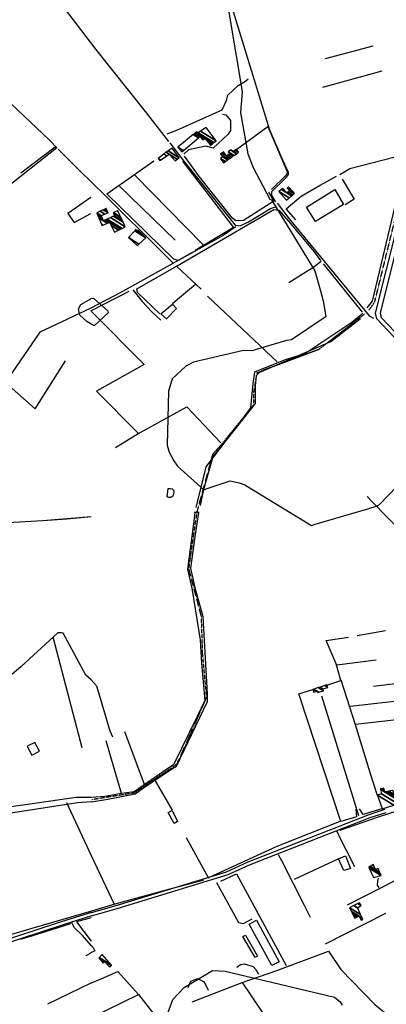
# Model space of a CAD drawing. Extents: x 498410 to 512723, y 4381806 to 4391064.
# Drawn here: x 509066 to 509452, y 4384903 to 4385939 of the extents above; entities that cross this region are included whole.
import ezdxf

# ---------------------------------------------------------------- set-up
doc = ezdxf.new("R2010")
doc.units = 0
doc.header["$MEASUREMENT"] = 0
doc.linetypes.add('HIDDEN', pattern=[0.375, 0.25, -0.125])
for name, color, linetype in [('15', 7, 'CONTINUOUS'), ('36', 7, 'CONTINUOUS'), ('38', 7, 'CONTINUOUS'), ('39', 7, 'CONTINUOUS'), ('42', 7, 'CONTINUOUS'), ('47', 7, 'CONTINUOUS'), ('50', 7, 'CONTINUOUS'), ('51', 7, 'CONTINUOUS'), ('8', 6, 'CONTINUOUS'), ('9', 7, 'CONTINUOUS'), ('PATTERN_CLASS', 7, 'CONTINUOUS')]:
    doc.layers.add(name, color=color, linetype=linetype)

msp = doc.modelspace()

# ---------------------------------------------------------------- linework, layer by layer
at = {"layer": '15', "color": 5, "linetype": 'HIDDEN'}
for points in [[(509433.37, 4385633.02), (509439.39, 4385641.4), (509460.21, 4385725.92), (509463.89, 4385741.63)], [(509248.72, 4385393.71), (509252.78, 4385421.21), (509269.42, 4385481.71), (509278.98, 4385492.44), (509312.37, 4385533.56), (509312.5, 4385547.04), (509315.78, 4385567.29), (509321.8, 4385569.77), (509380.85, 4385591.9), (509428.77, 4385628.95)], [(509142.13, 4385118.31), (509186.74, 4385125.42), (509230.48, 4385154.68), (509233.75, 4385160.57), (509246.06, 4385187.67), (509262.69, 4385225.65), (509258.52, 4385271.35), (509257.21, 4385310.63), (509244, 4385361.1), (509248.72, 4385393.71)]]:
    msp.add_lwpolyline(points, dxfattribs=at)
at = {"layer": '36', "color": 1, "linetype": 'Continuous'}
for points in [[(509617.05, 4385438.02), (509596.33, 4385460.04), (509441.56, 4385623.74), (509440.42, 4385629.87), (509475.19, 4385769.04), (509479.63, 4385779.18)], [(509620.73, 4385441.48), (509600.01, 4385463.5), (509446.48, 4385624.91), (509445.53, 4385630.04), (509479.9, 4385767.19), (509484.17, 4385776.95)], [(509141.61, 4384999.34), (509167.53, 4385006.76), (509283.74, 4385042.28), (509306.22, 4385052.46), (509433.52, 4385102.54), (509450.5, 4385107.96)], [(509141.61, 4384995.73), (509168.46, 4385003.41), (509285.21, 4385039.13), (509307.65, 4385049.3), (509434.6, 4385099.24), (509451.56, 4385104.65)], [(509141.61, 4384999.34), (509110.73, 4384989.75), (508885.26, 4384915.84), (508856.26, 4384913.39), (508833.41, 4384913.31), (508828.24, 4384912.99)], [(509141.61, 4384995.73), (509111.74, 4384986.46), (508885.92, 4384912.44), (508856.41, 4384909.94), (508815.91, 4384908.76), (508779.92, 4384898.37), (508657.11, 4384858.96), (508565.6, 4384829.46)]]:
    msp.add_lwpolyline(points, dxfattribs=at)
at = {"layer": '38', "color": 7, "linetype": 'Continuous'}
for points in [[(509140.58, 4385914.8), (509093.97, 4385976.2), (508783.67, 4386381.73), (508750.09, 4386424.53)], [(509140.27, 4386190.93), (509145.82, 4386182.91), (509214.62, 4386084.8), (509215.37, 4386078.07), (509223.44, 4386039.34), (509227.83, 4386035.84), (509267.64, 4386021.02), (509269.99, 4386014.97), (509328.83, 4385822.61), (509342.4, 4385791.14), (509348.44, 4385778.3)], [(509222.82, 4385810.43), (509198.43, 4385841.95), (509146.23, 4385907.5), (509140.58, 4385914.8)], [(509105.08, 4385803.83), (509096.99, 4385811.99), (509023.81, 4385881.38), (509018.29, 4385879.29), (508880.69, 4385768.63), (508877.96, 4385768.94), (508874.44, 4385770.04), (508845.08, 4385801.28)], [(509221.05, 4385818.64), (509231.47, 4385822.24), (509279, 4385843.89), (509283.45, 4385853.7), (509285.04, 4385859.26), (509295.94, 4385869.38), (509303.48, 4385873.8), (509306.38, 4385876.2)], [(509279.21, 4385839.13), (509282.78, 4385838.5), (509287.74, 4385832.62), (509287.72, 4385821.99), (509285.22, 4385818.21), (509269.47, 4385803.44), (509261.85, 4385805.43), (509243.53, 4385801.81), (509238.57, 4385797.21)], [(509223.86, 4385809.08), (509237.41, 4385791.37), (509292.82, 4385722.28), (509297.9, 4385721.67), (509306.67, 4385725.78), (509329.81, 4385739.84), (509336.19, 4385742.13)], [(509105.08, 4385803.83), (509051.25, 4385761), (509016.95, 4385734.94), (508988.22, 4385710.86)], [(509140.74, 4385768.18), (509130, 4385778.68), (509106.64, 4385802.25)], [(509348.48, 4385777.72), (509348.6, 4385775.86), (509345.33, 4385771.47), (509331.07, 4385757.5), (509331.04, 4385753.6), (509335.17, 4385747.06)], [(509140.74, 4385768.18), (509157.28, 4385752.31), (509215.26, 4385694.66), (509227.57, 4385682.25)], [(509336.87, 4385745.52), (509349.38, 4385729.09), (509433.61, 4385626.99), (509438.08, 4385624.39)], [(509293.38, 4385720.62), (509280.08, 4385711.55), (509171.06, 4385650.69), (509140.89, 4385635.15)], [(509383.25, 4385684.31), (509374.5, 4385677.61), (509364.38, 4385671.09), (509349.06, 4385661.72)], [(509184.97, 4385654.53), (509194.84, 4385642.06), (509205.09, 4385631.23), (509214.51, 4385622.33)], [(509140.89, 4385635.15), (509097.7, 4385614.8), (509087.25, 4385609.82), (509058.27, 4385567.27), (509029.59, 4385528.36), (508989.83, 4385500.86), (508874.86, 4385426.82), (508857.89, 4385407.84), (508847.56, 4385386.09), (508884.26, 4385357.02), (508896.98, 4385344.9), (508895.05, 4385338.2), (508854.76, 4385291.12), (508856.79, 4385287.23), (508859.92, 4385283.92), (508861.04, 4385278.78)], [(509509.09, 4385306.08), (509508.73, 4385312.54), (509487.13, 4385379.72), (509468.23, 4385398.95), (509437.03, 4385430.99), (509431.46, 4385436.85)], [(509141.33, 4385244.23), (509135.71, 4385249.01), (509111.64, 4385293.08), (509110.21, 4385293.59), (509106.11, 4385293.38), (509067.8, 4385258.08), (508987.34, 4385189.42), (508983.96, 4385190.38), (508949.15, 4385217.71), (508885.92, 4385265.81)], [(509141.33, 4385244.23), (509146.98, 4385237.94), (509160.92, 4385190.37), (509163.83, 4385184.11)], [(509422.89, 4385100.99), (509418.31, 4385115.75), (509391.41, 4385202.17), (509383.92, 4385226.91)], [(509399.45, 4385085.02), (509403.58, 4385076.43), (509409.49, 4385064.74), (509418.13, 4385047.63)], [(509338, 4385060.45), (509341.85, 4385053.37), (509365.3, 4385007.09), (509371.47, 4384994.51)], [(509499.77, 4385051.66), (509490.79, 4385047.9), (509429.19, 4385016.63), (509410.53, 4385007.18)], [(509273.04, 4385030.93), (509280.94, 4385016.73), (509296.21, 4384988.86), (509301.37, 4384987.92), (509310.6, 4384992.78)], [(509444.09, 4385025.68), (509442.52, 4385027.96), (509442.89, 4385032.18), (509443.46, 4385035.53)], [(509141.65, 4384964.2), (509132.13, 4384975.28), (509123.71, 4384983.31), (509120.47, 4384989.17)], [(509141.66, 4384957.12), (509139.33, 4384955.76), (509136.96, 4384954.53), (509135.52, 4384953.9)], [(509141.65, 4384964.2), (509143.27, 4384962.41), (509144.95, 4384959.1), (509141.66, 4384957.12)]]:
    msp.add_lwpolyline(points, dxfattribs=at)
at = {"layer": '39', "color": 7, "linetype": 'Continuous'}
msp.add_lwpolyline([(509141.15, 4385415.42), (509115.81, 4385413.24), (509090.44, 4385411.4), (509004.12, 4385406.34), (508917.79, 4385401.6), (508889.22, 4385400.09), (508860.65, 4385398.62)], dxfattribs=at)
at = {"layer": '42', "color": 7, "linetype": 'Continuous'}
msp.add_line((509254.77, 4385419.99), (509249.71, 4385420.26), dxfattribs=at)
at = {"layer": '47', "color": 1, "linetype": 'Continuous'}
for points in [[(509367.85, 4385741.2), (509397.5, 4385759.92), (509406.76, 4385743.98), (509377.11, 4385726.4)], [(509226.86, 4385639.23), (509231.03, 4385634.59), (509220.49, 4385624.01), (509214.35, 4385629.23)], [(509074.06, 4385174.23), (509078.86, 4385164.88), (509086.76, 4385168.94), (509081.96, 4385178.29)], [(509222.35, 4385104.46), (509226.47, 4385106.5), (509232.01, 4385095.08), (509228.45, 4385093.11)], [(509401.51, 4385055.93), (509408.81, 4385059.11), (509413.93, 4385045.68), (509407.08, 4385043.48)], [(509307.48, 4384986.89), (509315, 4384991.24), (509338.89, 4384947.56), (509331.19, 4384943.43)], [(509300.84, 4384974.08), (509303.66, 4384975.47), (509316.01, 4384953.32), (509313.57, 4384952)]]:
    msp.add_lwpolyline(points, close=True, dxfattribs=at)
at = {"layer": '50', "color": 1, "linetype": 'Continuous'}
for p, q in [((509437.31, 4385910.65), (509387.21, 4385897.2)), ((509447.09, 4385884.38), (509384.67, 4385867.33)), ((509259.08, 4385701.54), (509187.08, 4385775.15)), ((509170.82, 4385763.87), (509229.75, 4385706.54)), ((509385.34, 4385681.56), (509426.23, 4385630.72)), ((509256.83, 4385655.02), (509231.34, 4385678.74)), ((509256.83, 4385655.02), (509231.34, 4385678.74)), ((509336.73, 4385578.53), (509263.77, 4385647.76)), ((509190.69, 4385502.72), (509166.78, 4385488.14)), ((509190.69, 4385502.72), (509166.78, 4385488.14)), ((509420.91, 4385290.79), (509450.86, 4385296.07)), ((509420.91, 4385290.79), (509450.86, 4385296.07)), ((509399.54, 4385260.04), (509441.09, 4385265.13)), ((509399.54, 4385260.04), (509441.09, 4385265.13)), ((509438.26, 4385237.57), (509502.46, 4385245.03)), ((509506.59, 4385226.49), (509413.88, 4385215.92)), ((509176.46, 4385189.59), (509197.1, 4385134.19)), ((509173.21, 4385124.56), (509156.93, 4385179.9)), ((509208.61, 4385137.69), (509226.33, 4385107.08)), ((509208.61, 4385137.69), (509226.33, 4385107.08)), ((509141.54, 4385058.96), (509115.66, 4385114.52)), ((509141.54, 4385058.96), (509115.66, 4385114.52)), ((509241, 4385078.29), (509264.55, 4385035.58)), ((509241, 4385078.29), (509264.55, 4385035.58)), ((509165.76, 4385007.9), (509141.54, 4385058.96)), ((509355.23, 4385034.48), (509400.95, 4385055.75)), ((509387.8, 4384966.47), (509450.97, 4384998.55)), ((509141.69, 4384925.32), (509095.5, 4384902.86)), ((509141.69, 4384925.32), (509095.5, 4384902.86))]:
    msp.add_line(p, q, dxfattribs=at)
for points in [[(509294.49, 4385802.32), (509326.91, 4385826.31), (509346.95, 4385779.49), (509347.35, 4385777.36), (509346.17, 4385774.9), (509330.74, 4385759.74)], [(509246.83, 4385693.36), (509232.7, 4385685.2), (509228.06, 4385686.72), (509157.88, 4385755.46), (509186.74, 4385775.64), (509207.23, 4385789.94)], [(509237.16, 4385789.65), (509290.78, 4385719.96), (509250.73, 4385695.8)], [(509327.81, 4385757.17), (509333.35, 4385747.47), (509301.29, 4385727.4), (509293.29, 4385727.06), (509289.55, 4385730.1), (509255.27, 4385773.33), (509239.41, 4385795.07)], [(509402.75, 4385775.54), (509413.12, 4385781.91), (509460.82, 4385794.26), (509467.03, 4385789.94), (509476.64, 4385783.48)], [(509356.46, 4385728.11), (509346.44, 4385739.71), (509361.95, 4385752.93), (509382.15, 4385764.39), (509399.43, 4385774.04)], [(509405.19, 4385770.73), (509418, 4385749.83), (509408.37, 4385743.62)], [(509405.19, 4385770.73), (509418, 4385749.83), (509408.37, 4385743.62)], [(509213.59, 4385628.96), (509190.14, 4385651.66), (509189.2, 4385655.4), (509231.74, 4385679.5), (509333.42, 4385738.78), (509338.75, 4385738.02), (509348.62, 4385726.47), (509375.81, 4385694.39), (509382.36, 4385685.14)], [(509140.9, 4385632.15), (509141.64, 4385632.51), (509181.25, 4385652.9)], [(509251.15, 4385659.83), (509232.17, 4385644.27), (509226.91, 4385639.67)], [(509251.15, 4385659.83), (509232.17, 4385644.27), (509226.91, 4385639.67)], [(509141.61, 4385631.66), (509196.82, 4385575.68), (509146.85, 4385547.82), (509191.12, 4385503.19), (509241.77, 4385531.22), (509277.52, 4385493.48)], [(509390.08, 4385238.86), (509403.78, 4385243.53), (509398.82, 4385260.82), (509388.28, 4385285.43), (509412.04, 4385289.1)], [(509442.26, 4385122.57), (509435.14, 4385145.24), (509419.25, 4385196.59), (509404.34, 4385243.58)], [(509419.6, 4385107.95), (509420.17, 4385100.07), (509403.97, 4385095.11), (509359.64, 4385229.48), (509374.29, 4385233.88)], [(509519.73, 4385209.47), (509511.89, 4385207.79), (509419.27, 4385196.99)], [(509402.97, 4385085.88), (509443.42, 4385099.88), (509479.16, 4385111.58), (509482.73, 4385104.28)], [(509447.04, 4385108.51), (509427.4, 4385102.52), (509423.45, 4385108.52)], [(509447.04, 4385108.51), (509427.4, 4385102.52), (509423.45, 4385108.52)], [(509403.91, 4385095.33), (509336.57, 4385068.85), (509264.53, 4385035.63)], [(509277.54, 4385032.14), (509294.21, 4385039.84), (509346.26, 4384943.44)], [(509259.35, 4385033.27), (509223.99, 4385023.8), (509166.14, 4385007.97), (509141.61, 4385000.72)], [(509300.13, 4384925.71), (509336.45, 4384938.37), (509390.92, 4384958.77)], [(509141.69, 4384925.32), (509151.61, 4384929.69), (509169.42, 4384937.27), (509191.12, 4384913.05)], [(509247.64, 4384905.43), (509300.13, 4384925.71), (509329.86, 4384881.58), (509357.22, 4384842.89)], [(509141.73, 4384888.89), (509191.12, 4384913.05), (509210.96, 4384887.57)]]:
    msp.add_lwpolyline(points, dxfattribs=at)
at = {"layer": '51', "color": 1, "linetype": 'Continuous'}
msp.add_line((509131.67, 4385172.6), (509101.26, 4385288.91), dxfattribs=at)
for points in [[(509067.26, 4385777.31), (509103.32, 4385804.86), (509103.7, 4385805.23)], [(509140.76, 4385751.58), (509116.81, 4385734.82), (509123.22, 4385725.28), (509140.78, 4385734.77)], [(509465.04, 4385753.65), (509460.68, 4385742.52), (509436.69, 4385642.35), (509431.29, 4385635.49)], [(509427.06, 4385629.48), (509415.29, 4385619.91), (509366.05, 4385587.02), (509345.42, 4385580.75), (509313.15, 4385567.67), (509311.44, 4385555.95), (509308.68, 4385530.17), (509300.42, 4385519.14), (509261.77, 4385468.27), (509258.8, 4385455.05), (509251.45, 4385425.23)], [(509256.24, 4385427.61), (509259.86, 4385444.77), (509269.69, 4385478.89), (509276.9, 4385487.86), (509313.94, 4385534.79), (509314.13, 4385553.49), (509315.04, 4385564.07), (509317.9, 4385567.29), (509393.28, 4385600.03), (509424.4, 4385624.37)], [(509034.79, 4385528.44), (509046.53, 4385538.76), (509055.19, 4385553.54), (509082.19, 4385529.19), (509114.2, 4385579.68)], [(509224.2, 4385445.51), (509226.28, 4385444.86), (509227.76, 4385443.58), (509228.21, 4385441.68), (509227.23, 4385437.35), (509225.01, 4385435.99), (509222.75, 4385435.83), (509221.29, 4385436.61), (509222.4, 4385445.35), (509224.13, 4385445.35)], [(509250.16, 4385420.24), (509248.93, 4385408.14), (509242.4, 4385360.35), (509247.18, 4385340.46), (509255.91, 4385286.31), (509257.25, 4385261.46), (509260.91, 4385222.47), (509252.7, 4385205.39), (509227.78, 4385154.71), (509221.75, 4385150.89), (509186.31, 4385126.41), (509173.23, 4385124.47), (509155.69, 4385121.39), (509141.47, 4385120.44)], [(509226.79, 4385150.74), (509230.89, 4385153.21), (509263.5, 4385221.15), (509263.75, 4385229.3), (509258.99, 4385310.41), (509251.13, 4385339.3), (509246.05, 4385361.45), (509250.19, 4385392.17), (509254.44, 4385420.01)], [(509141.48, 4385115.89), (509158.65, 4385118.44), (509187.68, 4385124.15), (509196.77, 4385130.67), (509226.85, 4385150.77)], [(509141.48, 4385115.9), (509126.72, 4385114.85), (509056.87, 4385103.83), (509023.84, 4385104.04), (509006.54, 4385105.68), (509002.64, 4385105.92)], [(509141.48, 4385120.44), (509125.41, 4385120.44), (509034.94, 4385107.46), (509003.72, 4385111.65)], [(509141.61, 4385000.72), (509078.98, 4384982.45), (509056.57, 4384975.74)], [(509119.47, 4384987.39), (509078.36, 4384974.26), (509066.47, 4384970.84)], [(509141.22, 4384993.76), (509125.71, 4384989.5), (509125.71, 4384989.43), (509141.25, 4384969.04)], [(509390.92, 4384958.77), (509403.77, 4384939.49), (509439.5, 4384902.53), (509461.87, 4384884.16)], [(509294.38, 4384941.84), (509298.3, 4384944.53), (509302.13, 4384945.45), (509311.65, 4384942.39), (509314.55, 4384939.25), (509317.35, 4384934.3)], [(509243.21, 4384920.28), (509245.99, 4384927.13), (509253.13, 4384929.78), (509260.08, 4384926.34), (509264.43, 4384917.56)]]:
    msp.add_lwpolyline(points, dxfattribs=at)
at = {"layer": '8', "linetype": 'Continuous'}
msp.add_lwpolyline([(509206.94, 4384852.35), (509207.73, 4384855.23), (509227.08, 4384907.77), (509239.02, 4384920.49), (509268.73, 4384938.17), (509282.19, 4384937.47), (509396.99, 4384910.43), (509403.01, 4384905.45), (509405.17, 4384901.9)], dxfattribs=at)
at = {"layer": '9', "color": 30, "linetype": 'Continuous'}
for points in [[(509305.06, 4386025.43), (509304.04, 4386024.72), (509280.42, 4386000.49), (509279.12, 4385988.39), (509299.89, 4385863.06), (509298.29, 4385840.51), (509306.13, 4385797.4), (509311.71, 4385783.03), (509329.15, 4385749.6), (509331.07, 4385749.03), (509376.64, 4385674.35), (509381.84, 4385655.88), (509384.18, 4385647.07), (509384.69, 4385644.93)], [(509140.91, 4385618.72), (509136.54, 4385621.2), (509129.25, 4385627.72), (509128.06, 4385634.5), (509130.35, 4385639.08), (509140.88, 4385645.04)], [(509140.91, 4385618.72), (509144.74, 4385616.89), (509159.39, 4385630.45), (509159.23, 4385631.86), (509144.03, 4385645.18), (509140.88, 4385645.04)], [(509384.69, 4385644.93), (509385.14, 4385642.93), (509388.11, 4385626.28), (509388.26, 4385626.19), (509352.08, 4385601.64), (509346.57, 4385600.97), (509310.05, 4385590.1), (509301.53, 4385590.65), (509249.03, 4385578.29), (509240.9, 4385574.23), (509226.41, 4385560.62), (509222.69, 4385547.91), (509221.08, 4385491.06), (509223.26, 4385483.51), (509228.29, 4385474.34)], [(509228.29, 4385474.34), (509232.17, 4385468.73), (509259.76, 4385444.1), (509263.18, 4385445.24), (509287.36, 4385453.45), (509296.94, 4385451.4), (509302.8, 4385449.28)], [(509441.95, 4385427.24), (509444.46, 4385428.38), (509472.58, 4385457.57), (509473.85, 4385463.36), (509477.17, 4385471.08), (509477.91, 4385471.95)], [(509302.8, 4385449.28), (509305.52, 4385447.41), (509373, 4385406.45), (509376.85, 4385408), (509432.25, 4385423.85), (509441.95, 4385427.24)]]:
    msp.add_lwpolyline(points, dxfattribs=at)
at = {"layer": 'PATTERN_CLASS', "color": 7, "linetype": 'Continuous'}
msp.add_lwpolyline([(509141.15, 4385415.42), (509090.44, 4385411.4), (508917.79, 4385401.6), (508860.65, 4385398.62)], dxfattribs=at)

# ---------------------------------------------------------------- meshes
at = {"layer": '47', "color": 1, "linetype": 'Continuous'}
mesh = msp.add_polyface(dxfattribs=at)
corners = [(509236.63, 4385799.57), (509236.63, 4385799.57), (509232.42, 4385804.48), (509238.197319, 4385800.898028), (509248.52434, 4385817.684418), (509266.87, 4385806.31), (509254.000991, 4385814.288862), (509249.071276, 4385818.132867), (509267.401364, 4385806.768104), (509265.569514, 4385807.903862), (509258.85, 4385812.07), (509254.537716, 4385814.743642), (509250.245482, 4385819.095633), (509268.542138, 4385807.751599), (509262.777526, 4385811.325692), (509260.101712, 4385812.984713), (509255.69, 4385815.72), (509251.022483, 4385819.732719), (509269.297016, 4385808.402401), (509260.93, 4385813.59), (509251.816794, 4385820.383997), (509253.42, 4385819.39), (509270.06871, 4385809.067701), (509252.19, 4385820.69), (509253.83447, 4385819.670419), (509270.43129, 4385809.380292), (509256.313552, 4385821.347694), (509272.6, 4385811.25), (509262.17, 4385825.31)]
mesh.append_faces([[corners[k] for k in face] for face in [(0, 1, 3, 2), (2, 3, 6, 4), (4, 6, 11, 7), (5, 5, 8, 9), (7, 11, 16, 12), (10, 10, 15, 16), (9, 8, 13, 14), (12, 15, 19, 17), (14, 13, 18, 19), (17, 18, 22, 20), (20, 21, 23, 23), (21, 22, 25, 24), (24, 25, 27, 26), (26, 27, 28, 28)]], dxfattribs={"vtx0": -1, "vtx2": -1, "color": 1})
mesh = msp.add_polyface(dxfattribs=at)
corners = [(509213.39, 4385790.28), (509214.29318, 4385790.909212), (509211.55, 4385792.61), (509229.43, 4385790.05), (509220.768387, 4385795.420251), (509217.838066, 4385797.237068), (509231.79765, 4385791.889006), (509223.28, 4385797.17), (509220.277091, 4385799.031821), (509233.64, 4385793.32), (509222.174979, 4385800.428381), (509226.39, 4385803.53), (509226.39, 4385803.53)]
mesh.append_faces([[corners[k] for k in face] for face in [(0, 0, 1, 2), (2, 1, 4, 5), (5, 4, 7, 8), (3, 3, 6, 7), (8, 6, 9, 10), (10, 9, 12, 11)]], dxfattribs={"vtx0": -1, "vtx2": -1, "color": 1})
mesh = msp.add_polyface(dxfattribs=at)
corners = [(509280.57, 4385788.07), (509282.393953, 4385789.344918), (509277.16, 4385792.59), (509284.764108, 4385791.001623), (509279.67, 4385794.16), (509285.815051, 4385791.736217), (509277.18, 4385797.09), (509287.374906, 4385792.826535), (509278.629554, 4385798.248705), (509283.45, 4385795.26), (509289.14018, 4385794.060436), (509280.27, 4385799.56), (509285.347237, 4385796.412083), (509290.715201, 4385795.161354), (509287.04, 4385797.44), (509291.559777, 4385795.751701), (509285.24, 4385799.67), (509293.962392, 4385797.431095), (509287.62621, 4385801.359565), (509290.19, 4385799.77), (509294.560263, 4385797.848999), (509288.22, 4385801.78), (509290.798793, 4385800.181133), (509296.35, 4385799.1), (509292.621222, 4385801.411864), (509294.04, 4385802.37), (509294.04, 4385802.37)]
mesh.append_faces([[corners[k] for k in face] for face in [(0, 0, 1, 2), (2, 1, 3, 4), (4, 3, 5, 6), (6, 5, 7, 8), (8, 9, 11, 11), (9, 7, 10, 12), (12, 10, 13, 14), (14, 13, 15, 16), (16, 15, 17, 18), (18, 19, 21, 21), (19, 17, 20, 22), (22, 20, 23, 24), (24, 23, 26, 25)]], dxfattribs={"vtx0": -1, "vtx2": -1, "color": 1})
mesh = msp.add_polyface(dxfattribs=at)
corners = [(509346.52, 4385748.76), (509346.52, 4385748.76), (509338.65, 4385757.71), (509349.314426, 4385751.097993), (509341.457447, 4385759.794015), (509346.98, 4385756.37), (509351.94004, 4385753.294746), (509342.88, 4385760.85), (509348.344766, 4385757.461813), (509353.270457, 4385754.407856), (509349.98, 4385758.77), (509354.864533, 4385755.74156), (509349.437763, 4385759.34722), (509355.03, 4385755.88), (509347.5, 4385761.41), (509353.254951, 4385757.841896), (509348.95, 4385762.6)]
mesh.append_faces([[corners[k] for k in face] for face in [(0, 1, 3, 2), (2, 3, 6, 4), (4, 5, 7, 7), (5, 6, 9, 8), (8, 9, 11, 10), (10, 11, 13, 12), (12, 13, 15, 14), (14, 15, 16, 16)]], dxfattribs={"vtx0": -1, "vtx2": -1, "color": 1})
mesh = msp.add_polyface(dxfattribs=at)
corners = [(509152.55, 4385722.15), (509165.64, 4385715.03), (509153.549039, 4385722.526467), (509152.004453, 4385723.48412), (509170.0632, 4385717.195122), (509162.296832, 4385722.010316), (509158.472152, 4385724.38164), (509149.31608, 4385730.058459), (509154.12, 4385727.08), (509172.109747, 4385718.19689), (509160.75, 4385725.24), (509148.072211, 4385733.100304), (509152.960442, 4385730.069572), (509156.260702, 4385728.023391), (509173.643521, 4385718.94766), (509147.14, 4385735.38), (509152.091416, 4385732.310093), (509157.86504, 4385728.730412), (509173.787215, 4385719.017998), (509147.289618, 4385735.446665), (509152.01, 4385732.52), (509158.015346, 4385728.79665), (509177.06, 4385720.62), (509150.697322, 4385736.965016), (509155.618973, 4385733.913564), (509161.438701, 4385730.305298), (509177.06, 4385720.62), (509153.965331, 4385738.421125), (509159.08, 4385735.25), (509164.72172, 4385731.7521), (509174.893487, 4385725.445544), (509154.909275, 4385738.841713), (509158.463854, 4385736.637853), (509165.67, 4385732.17), (509174.267703, 4385726.839373), (509157.06, 4385739.8), (509164.73563, 4385735.041064), (509172.841889, 4385730.015135), (509164.57, 4385735.55), (509172.589144, 4385730.578084), (509169.45, 4385737.57)]
mesh.append_faces([[corners[k] for k in face] for face in [(0, 0, 2, 3), (3, 2, 6, 7), (1, 1, 4, 5), (7, 8, 12, 11), (8, 6, 10, 13), (5, 4, 9, 10), (11, 12, 16, 15), (13, 9, 14, 17), (15, 16, 20, 19), (17, 14, 18, 21), (19, 20, 24, 23), (21, 18, 22, 25), (23, 24, 28, 27), (25, 26, 30, 29), (27, 28, 32, 31), (29, 30, 34, 33), (31, 32, 35, 35), (33, 34, 37, 36), (36, 37, 39, 38), (38, 39, 40, 40)]], dxfattribs={"vtx0": -1, "vtx2": -1, "color": 1})
mesh = msp.add_polyface(dxfattribs=at)
corners = [(509189.77, 4385701), (509180.45, 4385709.28), (509191.417644, 4385702.479996), (509180.45, 4385709.28), (509187.207956, 4385716.465337), (509198.91, 4385709.21), (509188.04, 4385717.35), (509195.029694, 4385713.016348), (509191.04, 4385716.93)]
mesh.append_faces([[corners[k] for k in face] for face in [(0, 0, 2, 3), (1, 2, 5, 4), (4, 5, 7, 6), (6, 7, 8, 8)]], dxfattribs={"vtx0": -1, "vtx2": -1, "color": 1})
mesh = msp.add_polyface(dxfattribs=at)
corners = [(509375.32, 4385231.17), (509379.62, 4385230.7), (509377.717679, 4385231.87945), (509374.44901, 4385233.906044), (509379.750641, 4385230.742571), (509379.549974, 4385230.866986), (509377.852595, 4385231.919371), (509374.4, 4385234.06), (509380.832639, 4385231.095153), (509378.97, 4385232.25), (509375.492765, 4385234.405906), (509385.42, 4385232.59), (509380.125779, 4385235.872449), (509385.15, 4385234.51), (509381.997118, 4385236.464806), (509390.03, 4385236.18), (509387.010881, 4385238.051872), (509389.09, 4385238.71), (509389.09, 4385238.71)]
mesh.append_faces([[corners[k] for k in face] for face in [(0, 0, 2, 3), (3, 2, 6, 7), (1, 1, 4, 5), (7, 6, 9, 10), (5, 4, 8, 9), (10, 8, 11, 12), (12, 11, 13, 14), (14, 13, 15, 16), (16, 15, 18, 17)]], dxfattribs={"vtx0": -1, "vtx2": -1, "color": 1})
mesh = msp.add_polyface(dxfattribs=at)
corners = [(509447.15, 4385108.33), (509459.461423, 4385112.314818), (509442.55, 4385122.8), (509463.631744, 4385113.664619), (509446.72, 4385124.15), (509467.962922, 4385115.066484), (509445.502512, 4385128.992071), (509450.28, 4385126.03), (509468.29203, 4385115.173006), (509445.41, 4385129.36), (509450.170728, 4385126.408321), (509450.663945, 4385126.102523), (509470.443717, 4385115.869439), (509447.842659, 4385129.882228), (509449.456314, 4385128.881752), (509453.174149, 4385126.576673), (509460.83, 4385121.83), (509471.54699, 4385116.226533), (509449.09, 4385130.15), (509454.461252, 4385126.819792), (509460.224258, 4385123.246694), (509461.981829, 4385122.15699), (509474.906046, 4385117.313754), (509458.38, 4385127.56), (509465.488719, 4385123.152552), (509477.934062, 4385118.293827), (509468.65, 4385124.05), (509489.274464, 4385121.964356), (509465.132193, 4385136.932706), (509476.33, 4385129.99), (509495.536447, 4385123.991161), (509463.189719, 4385144.046324), (509474.128514, 4385137.264206), (509483.09432, 4385131.705354), (509488.49, 4385128.36), (509498.507194, 4385124.952698), (509462.268189, 4385147.421096), (509473.084107, 4385140.715163), (509486.303381, 4385132.519135), (509487.001131, 4385132.086526), (509491.56, 4385129.26), (509498.948418, 4385125.095509), (509462.131321, 4385147.922327), (509472.928988, 4385141.227709), (509486.78, 4385132.64), (509491.415091, 4385129.766216), (509499.307285, 4385125.211662), (509462.02, 4385148.33), (509472.802824, 4385141.644586), (509491.29723, 4385130.177944), (509499.372206, 4385125.232675), (509462.095678, 4385148.344343), (509472.78, 4385141.72), (509491.275908, 4385130.252428), (509503.01671, 4385126.412286), (509466.344088, 4385149.149528), (509476.94, 4385142.58), (509490.07896, 4385134.433767), (509506.187252, 4385127.43849), (509470.04, 4385149.85), (509476.016376, 4385146.144612), (509489.037673, 4385138.071331), (509507.504228, 4385127.864754), (509469.48, 4385151.44), (509475.632722, 4385147.625276), (509488.605144, 4385139.582298), (509508.54, 4385128.2), (509470.660231, 4385151.685681), (509475.330987, 4385148.789784), (509488.26497, 4385140.770639), (509508.54, 4385128.2), (509474.38, 4385152.46), (509487.192834, 4385144.515967), (509507.595181, 4385131.866391), (509484.06, 4385155.46), (509504.834375, 4385142.579764), (509486.617356, 4385156.009065), (509490.89, 4385153.36), (509504.179682, 4385145.120319), (509489.23, 4385156.57), (509493.282626, 4385154.057348), (509503.510834, 4385147.715799), (509497.149022, 4385155.184238), (509502.43, 4385151.91), (509500.84, 4385156.26), (509506.206747, 4385152.932585), (509505.982947, 4385157.109401), (509510.74, 4385154.16), (509509.68, 4385157.72)]
mesh.append_faces([[corners[k] for k in face] for face in [(0, 0, 1, 2), (2, 1, 3, 4), (4, 3, 5, 6), (6, 7, 10, 9), (7, 5, 8, 11), (9, 10, 14, 13), (11, 8, 12, 15), (13, 14, 18, 18), (15, 16, 20, 19), (16, 12, 17, 21), (19, 20, 23, 23), (21, 17, 22, 24), (24, 22, 25, 26), (26, 25, 27, 28), (28, 29, 32, 31), (29, 27, 30, 33), (31, 32, 37, 36), (33, 34, 39, 38), (34, 30, 35, 40), (36, 37, 43, 42), (38, 39, 44, 44), (40, 35, 41, 45), (42, 43, 48, 47), (45, 41, 46, 49), (47, 48, 52, 51), (49, 46, 50, 53), (51, 52, 56, 55), (53, 50, 54, 57), (55, 56, 60, 59), (57, 54, 58, 61), (59, 60, 64, 63), (61, 58, 62, 65), (63, 64, 68, 67), (65, 62, 66, 69), (67, 68, 71, 71), (69, 70, 73, 72), (72, 73, 75, 74), (74, 75, 78, 76), (76, 77, 79, 79), (77, 78, 81, 80), (80, 81, 83, 82), (82, 83, 85, 84), (84, 85, 87, 86), (86, 87, 88, 88)]], dxfattribs={"vtx0": -1, "vtx2": -1, "color": 1})
mesh = msp.add_polyface(dxfattribs=at)
corners = [(509438.22, 4385036.08), (509446.33, 4385038.35), (509433.778385, 4385046.132075), (509433.28, 4385047.26), (509445.854132, 4385039.463964), (509433.28, 4385047.26), (509434.627046, 4385047.960464), (509440.16, 4385044.53), (509444.961786, 4385041.552864), (509437.211084, 4385049.304164), (509438.542582, 4385048.478627), (509443.25, 4385045.56), (509438.03, 4385049.73)]
mesh.append_faces([[corners[k] for k in face] for face in [(0, 0, 1, 2), (2, 1, 4, 5), (3, 4, 8, 6), (6, 7, 10, 9), (7, 8, 11, 11), (9, 10, 12, 12)]], dxfattribs={"vtx0": -1, "vtx2": -1, "color": 1})
mesh = msp.add_polyface(dxfattribs=at)
corners = [(509418.42, 4384993.35), (509425.32, 4384991.3), (509420.500363, 4384994.288203), (509416.855846, 4384996.547825), (509426.89, 4384992.1), (509423.795855, 4384994.018388), (509422.156229, 4384995.034966), (509415.610858, 4384999.093135), (509426.309825, 4384993.374089), (509423.01, 4384995.42), (509414.968937, 4385000.405507), (509413.02, 4385004.39), (509424.548356, 4384997.242351), (509413.02, 4385004.39), (509417.574258, 4385006.638582), (509421.33, 4385004.31), (509421.699665, 4385008.675428), (509425.16, 4385006.53), (509423.39, 4385009.51)]
mesh.append_faces([[corners[k] for k in face] for face in [(0, 0, 2, 3), (3, 2, 6, 7), (1, 1, 4, 5), (7, 6, 9, 10), (5, 4, 8, 9), (10, 8, 12, 13), (11, 12, 15, 14), (14, 15, 17, 16), (16, 17, 18, 18)]], dxfattribs={"vtx0": -1, "vtx2": -1, "color": 1})
mesh = msp.add_polyface(dxfattribs=at)
corners = [(509160.74, 4384941.84), (509160.786613, 4384941.885459), (509160.591436, 4384942.00647), (509153.86, 4384946.18), (509162.406048, 4384943.464809), (509155.43, 4384947.79), (509149.472307, 4384951.483805), (509149.31, 4384951.68), (509162.465953, 4384943.523231), (509149.31, 4384951.68), (509149.601666, 4384951.968245), (509162.76, 4384943.81), (509152.72, 4384955.05)]
mesh.append_faces([[corners[k] for k in face] for face in [(0, 0, 1, 2), (3, 3, 5, 6), (2, 1, 4, 5), (6, 4, 8, 9), (7, 8, 11, 10), (10, 11, 12, 12)]], dxfattribs={"vtx0": -1, "vtx2": -1, "color": 1})

doc.saveas('drawing.dxf')
